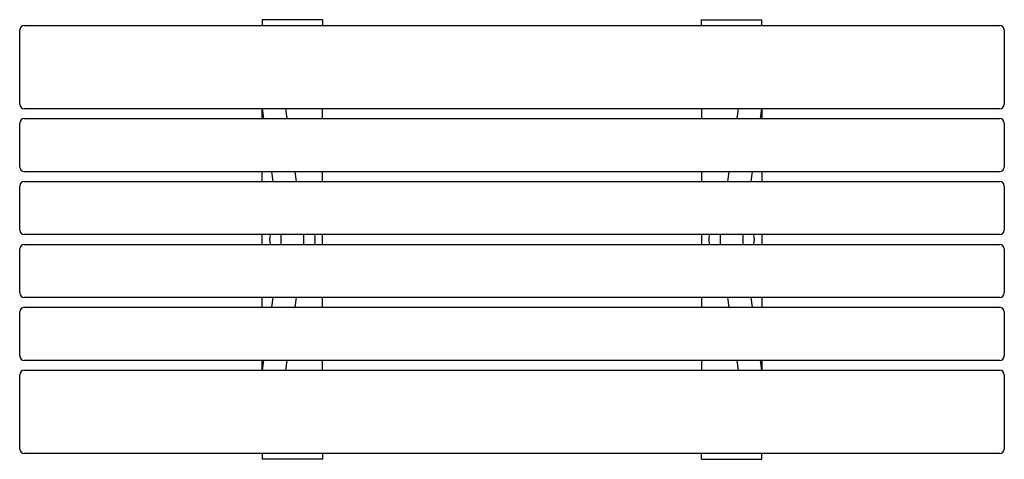
# Model space of a CAD drawing. Units: millimetres. Extents: x -650 to 650, y -290 to 290.
import ezdxf

# ---------------------------------------------------------------- set-up
doc = ezdxf.new("R2010")
doc.units = ezdxf.units.MM
doc.header["$LTSCALE"] = 20
doc.layers.add('2d', color=230, linetype='Continuous')

msp = doc.modelspace()

# ---------------------------------------------------------------- linework, layer by layer
at = {"layer": '2d'}
for p, q in [((-250, 290), (-330, 290)), ((-330, 290), (-330, 282.5)), ((-250, 290), (-250, 282.5)), ((250, 282.5), (250, 290)), ((250, 290), (330, 290)), ((330, 282.5), (330, 290)), ((-650, 178.5), (-650, 276.5)), ((-644, 282.5), (644, 282.5)), ((650, 276.5), (650, 178.5)), ((644, 172.5), (-644, 172.5)), ((-330, 159.5), (-330, 172.5)), ((-327.6, 159.5), (-329.6, 172.5)), ((-299.2, 172.5), (-297.3, 159.5)), ((-250, 159.5), (-250, 172.5)), ((250, 172.5), (250, 159.5)), ((297.3, 159.5), (299.2, 172.5)), ((329.6, 172.5), (327.6, 159.5)), ((330, 172.5), (330, 159.5)), ((-644, 159.5), (644, 159.5)), ((-650, 95.5), (-650, 153.5)), ((650, 153.5), (650, 95.5)), ((644, 89.5), (-644, 89.5)), ((-330, 76.5), (-330, 89.5)), ((-315.2, 76.5), (-317.2, 89.5)), ((-286.8, 89.5), (-284.9, 76.5)), ((-250, 76.5), (-250, 89.5)), ((250, 89.5), (250, 76.5)), ((284.9, 76.5), (286.8, 89.5)), ((317.2, 89.5), (315.2, 76.5)), ((330, 89.5), (330, 76.5)), ((-650, 12.5), (-650, 70.5)), ((-644, 76.5), (644, 76.5)), ((650, 70.5), (650, 12.5)), ((644, 6.5), (-644, 6.5)), ((-330, -6.5), (-330, 6.5)), ((-250, -6.5), (-250, 6.5)), ((250, 6.5), (250, -6.5)), ((330, 6.5), (330, -6.5)), ((-650, -70.5), (-650, -12.5)), ((-644, -6.5), (644, -6.5)), ((650, -12.5), (650, -70.5)), ((644, -76.5), (-644, -76.5)), ((-330, -89.5), (-330, -76.5)), ((-317.2, -89.5), (-315.2, -76.5)), ((-284.9, -76.5), (-286.8, -89.5)), ((-250, -89.5), (-250, -76.5)), ((250, -76.5), (250, -89.5)), ((286.8, -89.5), (284.9, -76.5)), ((315.2, -76.5), (317.2, -89.5)), ((330, -76.5), (330, -89.5)), ((-644, -89.5), (644, -89.5)), ((-650, -153.5), (-650, -95.5)), ((650, -95.5), (650, -153.5)), ((644, -159.5), (-644, -159.5)), ((-330, -172.5), (-330, -159.5)), ((-329.6, -172.5), (-327.6, -159.5)), ((-297.3, -159.5), (-299.2, -172.5)), ((-250, -172.5), (-250, -159.5)), ((250, -159.5), (250, -172.5)), ((299.2, -172.5), (297.3, -159.5)), ((327.6, -159.5), (329.6, -172.5)), ((330, -159.5), (330, -172.5)), ((-650, -276.5), (-650, -178.5)), ((-644, -172.5), (644, -172.5)), ((650, -178.5), (650, -276.5)), ((644, -282.5), (-644, -282.5)), ((-330, -282.5), (-330, -290)), ((-250, -282.5), (-250, -290)), ((250, -290), (250, -282.5)), ((330, -290), (330, -282.5)), ((-250, -290), (-330, -290)), ((250, -290), (330, -290))]:
    msp.add_line(p, q, dxfattribs=at)
for centre, radius, start, end in [((-644, 276.5), 6, 90, 180), ((644, 276.5), 6, 360, 90), ((-644, 178.5), 6, 180, 270), ((644, 178.5), 6, 270, 0), ((-644, 153.5), 6, 90, 180), ((644, 153.5), 6, 360, 90), ((-644, 95.5), 6, 180, 270), ((644, 95.5), 6, 270, 0), ((-644, 70.5), 6, 90, 180), ((644, 70.5), 6, 360, 90), ((-644, 12.5), 6, 180, 270), ((-290, 0), 30.1, 167.5499, 192.4501), ((-389.7, 0), 85, 355.6143, 4.3857), ((-389.7, 0), 115, 356.7598, 3.2402), ((-290, 0), 30.2, 347.5499, 12.4501), ((290, 0), 30.1, 167.5499, 192.45), ((389.7, 0), 115, 176.7598, 183.2402), ((389.7, 0), 85, 175.6143, 184.3857), ((290, 0), 30.1, 347.5499, 12.4501), ((644, 12.5), 6, 270, 0), ((-644, -12.5), 6, 90, 180), ((644, -12.5), 6, 360, 90), ((-644, -70.5), 6, 180, 270), ((644, -70.5), 6, 270, 0), ((-644, -95.5), 6, 90, 180), ((644, -95.5), 6, 360, 90), ((-644, -153.5), 6, 180, 270), ((644, -153.5), 6, 270, 0), ((-644, -178.5), 6, 90, 180), ((644, -178.5), 6, 360, 90), ((-644, -276.5), 6, 180, 270), ((644, -276.5), 6, 270, 0)]:
    msp.add_arc(centre, radius, start, end, dxfattribs=at)

doc.saveas('drawing.dxf')
